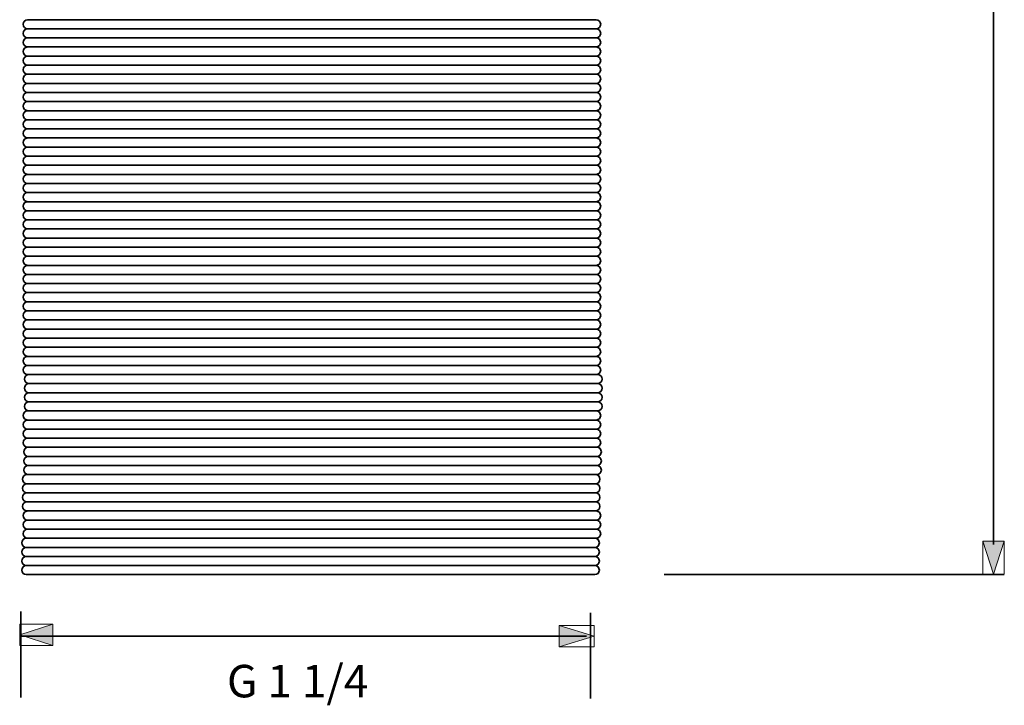
# Model space of a CAD drawing. Units: inches. Extents: x 275 to 619, y -562 to -76.
# Drawn here: x 307 to 595, y -562 to -361 of the extents above; entities that cross this region are included whole.
import ezdxf

# ---------------------------------------------------------------- set-up
doc = ezdxf.new("R2010")
doc.units = ezdxf.units.IN
doc.header["$MEASUREMENT"] = 0
doc.layers.add('Layer 1', color=7, linetype='Continuous')

# ---------------------------------------------------------------- blocks, each defined once
blk = doc.blocks.new('block 7')
at = {"layer": 'Layer 1'}
h = blk.add_hatch(color=7, dxfattribs=at)
h.dxf.hatch_style = 2
h.paths.add_polyline_path([(595.32, -513.47), (592.17, -523.18), (589.03, -513.47)])
at = {"layer": 'Layer 1', "lineweight": 0}
blk.add_lwpolyline([(595.32, -513.47), (592.17, -523.18), (589.03, -513.47), (595.32, -513.47)], dxfattribs=at)
blk = doc.blocks.new('block 6')
at = {"layer": 'Layer 1', "lineweight": 0}
blk.add_lwpolyline([(595.32, -513.47), (595.32, -523.18), (589.03, -523.18), (589.03, -513.47), (595.32, -513.47)], dxfattribs=at)
at = {"layer": 'Layer 1'}
blk.add_blockref('block 7', (0, 0), dxfattribs=at)
blk = doc.blocks.new('block 15')
at = {"layer": 'Layer 1'}
h = blk.add_hatch(color=7, dxfattribs=at)
h.dxf.hatch_style = 2
h.paths.add_polyline_path([(316.29, -544.12), (306.58, -540.98), (316.29, -537.84)])
at = {"layer": 'Layer 1', "lineweight": 0}
blk.add_lwpolyline([(316.29, -544.12), (306.58, -540.98), (316.29, -537.84), (316.29, -544.12)], dxfattribs=at)
blk = doc.blocks.new('block 14')
at = {"layer": 'Layer 1', "lineweight": 0}
blk.add_lwpolyline([(316.29, -544.12), (306.58, -544.12), (306.58, -537.84), (316.29, -537.84), (316.29, -544.12)], dxfattribs=at)
at = {"layer": 'Layer 1'}
blk.add_blockref('block 15', (0, 0), dxfattribs=at)
blk = doc.blocks.new('block 17')
at = {"layer": 'Layer 1'}
h = blk.add_hatch(color=7, dxfattribs=at)
h.dxf.hatch_style = 2
h.paths.add_polyline_path([(464.76, -544.48), (475, -541.34), (464.76, -538.19)])
at = {"layer": 'Layer 1', "lineweight": 0}
blk.add_lwpolyline([(464.76, -544.48), (475, -541.34), (464.76, -538.19), (464.76, -544.48)], dxfattribs=at)
blk = doc.blocks.new('block 16')
at = {"layer": 'Layer 1', "lineweight": 0}
blk.add_lwpolyline([(464.76, -544.48), (475, -544.48), (475, -538.19), (464.76, -538.19), (464.76, -544.48)], dxfattribs=at)
at = {"layer": 'Layer 1'}
blk.add_blockref('block 17', (0, 0), dxfattribs=at)

msp = doc.modelspace()

# ---------------------------------------------------------------- linework, layer by layer
at = {"layer": 'Layer 1', "color": 7, "lineweight": 35}
for points in [[(592.17, -514.47), (592.17, -194.15)], [(495.54, -523.32), (595.32, -523.32)], [(306.9, -534.15), (306.9, -559.28)], [(474, -534.51), (474, -559.64)], [(306.58, -541.34), (472.83, -541.34)]]:
    msp.add_lwpolyline(points, dxfattribs=at)
for points in [[(476.95, -362), (476.95, -362.74), (476.36, -363.33), (475.62, -363.33), (475.62, -363.33), (308.92, -363.33), (308.92, -363.33), (308.19, -363.33), (307.59, -362.74), (307.59, -362), (307.59, -362), (307.59, -362), (307.59, -362), (307.59, -361.26), (308.19, -360.67), (308.92, -360.67), (308.92, -360.67), (475.62, -360.67), (475.62, -360.67), (476.36, -360.67), (476.95, -361.26), (476.95, -362), (476.95, -362), (476.95, -362), (476.95, -362)], [(476.95, -364.67), (476.95, -365.4), (476.36, -366), (475.62, -366), (475.62, -366), (308.92, -366), (308.92, -366), (308.19, -366), (307.59, -365.4), (307.59, -364.67), (307.59, -364.67), (307.59, -364.67), (307.59, -364.67), (307.59, -363.93), (308.19, -363.33), (308.92, -363.33), (308.92, -363.33), (475.62, -363.33), (475.62, -363.33), (476.36, -363.33), (476.95, -363.93), (476.95, -364.67), (476.95, -364.67), (476.95, -364.67), (476.95, -364.67)], [(476.95, -367.33), (476.95, -368.07), (476.36, -368.66), (475.62, -368.66), (475.62, -368.66), (308.92, -368.66), (308.92, -368.66), (308.19, -368.66), (307.59, -368.07), (307.59, -367.33), (307.59, -367.33), (307.59, -367.33), (307.59, -367.33), (307.59, -366.59), (308.19, -366), (308.92, -366), (308.92, -366), (475.62, -366), (475.62, -366), (476.36, -366), (476.95, -366.59), (476.95, -367.33), (476.95, -367.33), (476.95, -367.33), (476.95, -367.33)], [(476.95, -370), (476.95, -370.73), (476.36, -371.33), (475.62, -371.33), (475.62, -371.33), (308.92, -371.33), (308.92, -371.33), (308.19, -371.33), (307.59, -370.73), (307.59, -370), (307.59, -370), (307.59, -370), (307.59, -370), (307.59, -369.26), (308.19, -368.66), (308.92, -368.66), (308.92, -368.66), (475.62, -368.66), (475.62, -368.66), (476.36, -368.66), (476.95, -369.26), (476.95, -370), (476.95, -370), (476.95, -370), (476.95, -370)], [(476.95, -372.66), (476.95, -373.4), (476.36, -374), (475.62, -374), (475.62, -374), (308.92, -374), (308.92, -374), (308.19, -374), (307.59, -373.4), (307.59, -372.66), (307.59, -372.66), (307.59, -372.66), (307.59, -372.66), (307.59, -371.93), (308.19, -371.33), (308.92, -371.33), (308.92, -371.33), (475.62, -371.33), (475.62, -371.33), (476.36, -371.33), (476.95, -371.93), (476.95, -372.66), (476.95, -372.66), (476.95, -372.66), (476.95, -372.66)], [(476.95, -375.33), (476.95, -376.07), (476.36, -376.66), (475.62, -376.66), (475.62, -376.66), (308.92, -376.66), (308.92, -376.66), (308.19, -376.66), (307.59, -376.07), (307.59, -375.33), (307.59, -375.33), (307.59, -375.33), (307.59, -375.33), (307.59, -374.59), (308.19, -374), (308.92, -374), (308.92, -374), (475.62, -374), (475.62, -374), (476.36, -374), (476.95, -374.59), (476.95, -375.33), (476.95, -375.33), (476.95, -375.33), (476.95, -375.33)], [(476.95, -378), (476.95, -378.73), (476.36, -379.33), (475.62, -379.33), (475.62, -379.33), (308.92, -379.33), (308.92, -379.33), (308.19, -379.33), (307.59, -378.73), (307.59, -378), (307.59, -378), (307.59, -378), (307.59, -378), (307.59, -377.26), (308.19, -376.67), (308.92, -376.67), (308.92, -376.67), (475.62, -376.67), (475.62, -376.67), (476.36, -376.67), (476.95, -377.26), (476.95, -378), (476.95, -378), (476.95, -378), (476.95, -378)], [(476.95, -380.66), (476.95, -381.4), (476.36, -382), (475.62, -382), (475.62, -382), (308.92, -382), (308.92, -382), (308.19, -382), (307.59, -381.4), (307.59, -380.66), (307.59, -380.66), (307.59, -380.66), (307.59, -380.66), (307.59, -379.93), (308.19, -379.33), (308.92, -379.33), (308.92, -379.33), (475.62, -379.33), (475.62, -379.33), (476.36, -379.33), (476.95, -379.93), (476.95, -380.66), (476.95, -380.66), (476.95, -380.66), (476.95, -380.66)], [(476.95, -383.33), (476.95, -384.07), (476.36, -384.66), (475.62, -384.66), (475.62, -384.66), (308.92, -384.66), (308.92, -384.66), (308.19, -384.66), (307.59, -384.07), (307.59, -383.33), (307.59, -383.33), (307.59, -383.33), (307.59, -383.33), (307.59, -382.59), (308.19, -382), (308.92, -382), (308.92, -382), (475.62, -382), (475.62, -382), (476.36, -382), (476.95, -382.59), (476.95, -383.33), (476.95, -383.33), (476.95, -383.33), (476.95, -383.33)], [(476.95, -386), (476.95, -386.73), (476.36, -387.33), (475.62, -387.33), (475.62, -387.33), (308.92, -387.33), (308.92, -387.33), (308.19, -387.33), (307.59, -386.73), (307.59, -386), (307.59, -386), (307.59, -386), (307.59, -386), (307.59, -385.26), (308.19, -384.66), (308.92, -384.66), (308.92, -384.66), (475.62, -384.66), (475.62, -384.66), (476.36, -384.66), (476.95, -385.26), (476.95, -386), (476.95, -386), (476.95, -386), (476.95, -386)], [(476.95, -388.66), (476.95, -389.4), (476.36, -390), (475.62, -390), (475.62, -390), (308.92, -390), (308.92, -390), (308.19, -390), (307.59, -389.4), (307.59, -388.66), (307.59, -388.66), (307.59, -388.66), (307.59, -388.66), (307.59, -387.93), (308.19, -387.33), (308.92, -387.33), (308.92, -387.33), (475.62, -387.33), (475.62, -387.33), (476.36, -387.33), (476.95, -387.93), (476.95, -388.66), (476.95, -388.66), (476.95, -388.66), (476.95, -388.66)], [(476.95, -391.33), (476.95, -392.06), (476.36, -392.66), (475.62, -392.66), (475.62, -392.66), (308.92, -392.66), (308.92, -392.66), (308.19, -392.66), (307.59, -392.06), (307.59, -391.33), (307.59, -391.33), (307.59, -391.33), (307.59, -391.33), (307.59, -390.59), (308.19, -390), (308.92, -390), (308.92, -390), (475.62, -390), (475.62, -390), (476.36, -390), (476.95, -390.59), (476.95, -391.33), (476.95, -391.33), (476.95, -391.33), (476.95, -391.33)], [(476.95, -394), (476.95, -394.73), (476.36, -395.33), (475.62, -395.33), (475.62, -395.33), (308.92, -395.33), (308.92, -395.33), (308.19, -395.33), (307.59, -394.73), (307.59, -394), (307.59, -394), (307.59, -394), (307.59, -394), (307.59, -393.26), (308.19, -392.66), (308.92, -392.66), (308.92, -392.66), (475.62, -392.66), (475.62, -392.66), (476.36, -392.66), (476.95, -393.26), (476.95, -394), (476.95, -394), (476.95, -394), (476.95, -394)], [(476.95, -396.66), (476.95, -397.4), (476.36, -398), (475.62, -398), (475.62, -398), (308.92, -398), (308.92, -398), (308.19, -398), (307.59, -397.4), (307.59, -396.66), (307.59, -396.66), (307.59, -396.66), (307.59, -396.66), (307.59, -395.93), (308.19, -395.33), (308.92, -395.33), (308.92, -395.33), (475.62, -395.33), (475.62, -395.33), (476.36, -395.33), (476.95, -395.93), (476.95, -396.66), (476.95, -396.66), (476.95, -396.66), (476.95, -396.66)], [(476.95, -399.33), (476.95, -400.07), (476.36, -400.66), (475.62, -400.66), (475.62, -400.66), (308.92, -400.66), (308.92, -400.66), (308.19, -400.66), (307.59, -400.07), (307.59, -399.33), (307.59, -399.33), (307.59, -399.33), (307.59, -399.33), (307.59, -398.59), (308.19, -398), (308.92, -398), (308.92, -398), (475.62, -398), (475.62, -398), (476.36, -398), (476.95, -398.59), (476.95, -399.33), (476.95, -399.33), (476.95, -399.33), (476.95, -399.33)], [(476.95, -402), (476.95, -402.73), (476.36, -403.33), (475.62, -403.33), (475.62, -403.33), (308.92, -403.33), (308.92, -403.33), (308.19, -403.33), (307.59, -402.73), (307.59, -402), (307.59, -402), (307.59, -402), (307.59, -402), (307.59, -401.26), (308.19, -400.66), (308.92, -400.66), (308.92, -400.66), (475.62, -400.66), (475.62, -400.66), (476.36, -400.66), (476.95, -401.26), (476.95, -402), (476.95, -402), (476.95, -402), (476.95, -402)], [(476.95, -404.66), (476.95, -405.4), (476.36, -405.99), (475.62, -405.99), (475.62, -405.99), (308.92, -405.99), (308.92, -405.99), (308.19, -405.99), (307.59, -405.4), (307.59, -404.66), (307.59, -404.66), (307.59, -404.66), (307.59, -404.66), (307.59, -403.92), (308.19, -403.33), (308.92, -403.33), (308.92, -403.33), (475.62, -403.33), (475.62, -403.33), (476.36, -403.33), (476.95, -403.92), (476.95, -404.66), (476.95, -404.66), (476.95, -404.66), (476.95, -404.66)], [(476.95, -407.33), (476.95, -408.06), (476.36, -408.66), (475.62, -408.66), (475.62, -408.66), (308.92, -408.66), (308.92, -408.66), (308.19, -408.66), (307.59, -408.06), (307.59, -407.33), (307.59, -407.33), (307.59, -407.33), (307.59, -407.33), (307.59, -406.59), (308.19, -405.99), (308.92, -405.99), (308.92, -405.99), (475.62, -405.99), (475.62, -405.99), (476.36, -405.99), (476.95, -406.59), (476.95, -407.33), (476.95, -407.33), (476.95, -407.33), (476.95, -407.33)], [(476.95, -410), (476.95, -410.73), (476.36, -411.33), (475.62, -411.33), (475.62, -411.33), (308.92, -411.33), (308.92, -411.33), (308.19, -411.33), (307.59, -410.73), (307.59, -410), (307.59, -410), (307.59, -410), (307.59, -410), (307.59, -409.26), (308.19, -408.66), (308.92, -408.66), (308.92, -408.66), (475.62, -408.66), (475.62, -408.66), (476.36, -408.66), (476.95, -409.26), (476.95, -410), (476.95, -410), (476.95, -410), (476.95, -410)], [(476.95, -412.66), (476.95, -413.4), (476.36, -414), (475.62, -414), (475.62, -414), (308.92, -414), (308.92, -414), (308.19, -414), (307.59, -413.4), (307.59, -412.66), (307.59, -412.66), (307.59, -412.66), (307.59, -412.66), (307.59, -411.93), (308.19, -411.33), (308.92, -411.33), (308.92, -411.33), (475.62, -411.33), (475.62, -411.33), (476.36, -411.33), (476.95, -411.93), (476.95, -412.66), (476.95, -412.66), (476.95, -412.66), (476.95, -412.66)], [(476.95, -415.33), (476.95, -416.06), (476.36, -416.66), (475.62, -416.66), (475.62, -416.66), (308.92, -416.66), (308.92, -416.66), (308.19, -416.66), (307.59, -416.06), (307.59, -415.33), (307.59, -415.33), (307.59, -415.33), (307.59, -415.33), (307.59, -414.59), (308.19, -414), (308.92, -414), (308.92, -414), (475.62, -414), (475.62, -414), (476.36, -414), (476.95, -414.59), (476.95, -415.33), (476.95, -415.33), (476.95, -415.33), (476.95, -415.33)], [(476.95, -417.99), (476.95, -418.73), (476.36, -419.33), (475.62, -419.33), (475.62, -419.33), (308.92, -419.33), (308.92, -419.33), (308.19, -419.33), (307.59, -418.73), (307.59, -417.99), (307.59, -417.99), (307.59, -417.99), (307.59, -417.99), (307.59, -417.26), (308.19, -416.66), (308.92, -416.66), (308.92, -416.66), (475.62, -416.66), (475.62, -416.66), (476.36, -416.66), (476.95, -417.26), (476.95, -417.99), (476.95, -417.99), (476.95, -417.99), (476.95, -417.99)], [(476.95, -420.66), (476.95, -421.4), (476.36, -421.99), (475.62, -421.99), (475.62, -421.99), (308.92, -421.99), (308.92, -421.99), (308.19, -421.99), (307.59, -421.4), (307.59, -420.66), (307.59, -420.66), (307.59, -420.66), (307.59, -420.66), (307.59, -419.92), (308.19, -419.33), (308.92, -419.33), (308.92, -419.33), (475.62, -419.33), (475.62, -419.33), (476.36, -419.33), (476.95, -419.92), (476.95, -420.66), (476.95, -420.66), (476.95, -420.66), (476.95, -420.66)], [(476.95, -423.33), (476.95, -424.06), (476.36, -424.66), (475.62, -424.66), (475.62, -424.66), (308.92, -424.66), (308.92, -424.66), (308.19, -424.66), (307.59, -424.06), (307.59, -423.33), (307.59, -423.33), (307.59, -423.33), (307.59, -423.33), (307.59, -422.59), (308.19, -421.99), (308.92, -421.99), (308.92, -421.99), (475.62, -421.99), (475.62, -421.99), (476.36, -421.99), (476.95, -422.59), (476.95, -423.33), (476.95, -423.33), (476.95, -423.33), (476.95, -423.33)], [(476.95, -426), (476.95, -426.73), (476.36, -427.33), (475.62, -427.33), (475.62, -427.33), (308.92, -427.33), (308.92, -427.33), (308.19, -427.33), (307.59, -426.73), (307.59, -426), (307.59, -426), (307.59, -426), (307.59, -426), (307.59, -425.26), (308.19, -424.66), (308.92, -424.66), (308.92, -424.66), (475.62, -424.66), (475.62, -424.66), (476.36, -424.66), (476.95, -425.26), (476.95, -426), (476.95, -426), (476.95, -426), (476.95, -426)], [(476.95, -428.66), (476.95, -429.4), (476.36, -429.99), (475.62, -429.99), (475.62, -429.99), (308.92, -429.99), (308.92, -429.99), (308.19, -429.99), (307.59, -429.4), (307.59, -428.66), (307.59, -428.66), (307.59, -428.66), (307.59, -428.66), (307.59, -427.92), (308.19, -427.33), (308.92, -427.33), (308.92, -427.33), (475.62, -427.33), (475.62, -427.33), (476.36, -427.33), (476.95, -427.92), (476.95, -428.66), (476.95, -428.66), (476.95, -428.66), (476.95, -428.66)], [(476.95, -431.33), (476.95, -432.06), (476.36, -432.66), (475.62, -432.66), (475.62, -432.66), (308.92, -432.66), (308.92, -432.66), (308.19, -432.66), (307.59, -432.06), (307.59, -431.33), (307.59, -431.33), (307.59, -431.33), (307.59, -431.33), (307.59, -430.59), (308.19, -429.99), (308.92, -429.99), (308.92, -429.99), (475.62, -429.99), (475.62, -429.99), (476.36, -429.99), (476.95, -430.59), (476.95, -431.33), (476.95, -431.33), (476.95, -431.33), (476.95, -431.33)], [(476.95, -433.99), (476.95, -434.73), (476.36, -435.33), (475.62, -435.33), (475.62, -435.33), (308.92, -435.33), (308.92, -435.33), (308.19, -435.33), (307.59, -434.73), (307.59, -433.99), (307.59, -433.99), (307.59, -433.99), (307.59, -433.99), (307.59, -433.26), (308.19, -432.66), (308.92, -432.66), (308.92, -432.66), (475.62, -432.66), (475.62, -432.66), (476.36, -432.66), (476.95, -433.26), (476.95, -433.99), (476.95, -433.99), (476.95, -433.99), (476.95, -433.99)], [(476.95, -436.66), (476.95, -437.4), (476.36, -437.99), (475.62, -437.99), (475.62, -437.99), (308.92, -437.99), (308.92, -437.99), (308.19, -437.99), (307.59, -437.4), (307.59, -436.66), (307.59, -436.66), (307.59, -436.66), (307.59, -436.66), (307.59, -435.92), (308.19, -435.33), (308.92, -435.33), (308.92, -435.33), (475.62, -435.33), (475.62, -435.33), (476.36, -435.33), (476.95, -435.92), (476.95, -436.66), (476.95, -436.66), (476.95, -436.66), (476.95, -436.66)], [(476.95, -439.33), (476.95, -440.06), (476.36, -440.66), (475.62, -440.66), (475.62, -440.66), (308.92, -440.66), (308.92, -440.66), (308.19, -440.66), (307.59, -440.06), (307.59, -439.33), (307.59, -439.33), (307.59, -439.33), (307.59, -439.33), (307.59, -438.59), (308.19, -437.99), (308.92, -437.99), (308.92, -437.99), (475.62, -437.99), (475.62, -437.99), (476.36, -437.99), (476.95, -438.59), (476.95, -439.33), (476.95, -439.33), (476.95, -439.33), (476.95, -439.33)], [(476.95, -441.99), (476.95, -442.73), (476.36, -443.33), (475.62, -443.33), (475.62, -443.33), (308.92, -443.33), (308.92, -443.33), (308.19, -443.33), (307.59, -442.73), (307.59, -441.99), (307.59, -441.99), (307.59, -441.99), (307.59, -441.99), (307.59, -441.26), (308.19, -440.66), (308.92, -440.66), (308.92, -440.66), (475.62, -440.66), (475.62, -440.66), (476.36, -440.66), (476.95, -441.26), (476.95, -441.99), (476.95, -441.99), (476.95, -441.99), (476.95, -441.99)], [(476.95, -444.66), (476.95, -445.4), (476.36, -445.99), (475.62, -445.99), (475.62, -445.99), (308.92, -445.99), (308.92, -445.99), (308.19, -445.99), (307.59, -445.4), (307.59, -444.66), (307.59, -444.66), (307.59, -444.66), (307.59, -444.66), (307.59, -443.92), (308.19, -443.33), (308.92, -443.33), (308.92, -443.33), (475.62, -443.33), (475.62, -443.33), (476.36, -443.33), (476.95, -443.92), (476.95, -444.66), (476.95, -444.66), (476.95, -444.66), (476.95, -444.66)], [(476.95, -447.33), (476.95, -448.06), (476.36, -448.66), (475.62, -448.66), (475.62, -448.66), (308.92, -448.66), (308.92, -448.66), (308.19, -448.66), (307.59, -448.06), (307.59, -447.33), (307.59, -447.33), (307.59, -447.33), (307.59, -447.33), (307.59, -446.59), (308.19, -445.99), (308.92, -445.99), (308.92, -445.99), (475.62, -445.99), (475.62, -445.99), (476.36, -445.99), (476.95, -446.59), (476.95, -447.33), (476.95, -447.33), (476.95, -447.33), (476.95, -447.33)], [(476.95, -449.99), (476.95, -450.73), (476.36, -451.33), (475.62, -451.33), (475.62, -451.33), (308.92, -451.33), (308.92, -451.33), (308.19, -451.33), (307.59, -450.73), (307.59, -449.99), (307.59, -449.99), (307.59, -449.99), (307.59, -449.99), (307.59, -449.26), (308.19, -448.66), (308.92, -448.66), (308.92, -448.66), (475.62, -448.66), (475.62, -448.66), (476.36, -448.66), (476.95, -449.26), (476.95, -449.99), (476.95, -449.99), (476.95, -449.99), (476.95, -449.99)], [(476.95, -452.66), (476.95, -453.39), (476.36, -453.99), (475.62, -453.99), (475.62, -453.99), (308.92, -453.99), (308.92, -453.99), (308.19, -453.99), (307.59, -453.39), (307.59, -452.66), (307.59, -452.66), (307.59, -452.66), (307.59, -452.66), (307.59, -451.92), (308.19, -451.33), (308.92, -451.33), (308.92, -451.33), (475.62, -451.33), (475.62, -451.33), (476.36, -451.33), (476.95, -451.92), (476.95, -452.66), (476.95, -452.66), (476.95, -452.66), (476.95, -452.66)], [(476.95, -455.32), (476.95, -456.06), (476.36, -456.66), (475.62, -456.66), (475.62, -456.66), (308.92, -456.66), (308.92, -456.66), (308.19, -456.66), (307.59, -456.06), (307.59, -455.32), (307.59, -455.32), (307.59, -455.32), (307.59, -455.32), (307.59, -454.59), (308.19, -453.99), (308.92, -453.99), (308.92, -453.99), (475.62, -453.99), (475.62, -453.99), (476.36, -453.99), (476.95, -454.59), (476.95, -455.32), (476.95, -455.32), (476.95, -455.32), (476.95, -455.32)], [(476.95, -457.99), (476.95, -458.73), (476.36, -459.33), (475.62, -459.33), (475.62, -459.33), (308.92, -459.33), (308.92, -459.33), (308.19, -459.33), (307.59, -458.73), (307.59, -457.99), (307.59, -457.99), (307.59, -457.99), (307.59, -457.99), (307.59, -457.26), (308.19, -456.66), (308.92, -456.66), (308.92, -456.66), (475.62, -456.66), (475.62, -456.66), (476.36, -456.66), (476.95, -457.26), (476.95, -457.99), (476.95, -457.99), (476.95, -457.99), (476.95, -457.99)], [(476.95, -460.66), (476.95, -461.4), (476.36, -461.99), (475.62, -461.99), (475.62, -461.99), (308.92, -461.99), (308.92, -461.99), (308.19, -461.99), (307.59, -461.4), (307.59, -460.66), (307.59, -460.66), (307.59, -460.66), (307.59, -460.66), (307.59, -459.92), (308.19, -459.33), (308.92, -459.33), (308.92, -459.33), (475.62, -459.33), (475.62, -459.33), (476.36, -459.33), (476.95, -459.92), (476.95, -460.66), (476.95, -460.66), (476.95, -460.66), (476.95, -460.66)], [(476.95, -463.33), (476.95, -464.06), (476.36, -464.66), (475.62, -464.66), (475.62, -464.66), (308.92, -464.66), (308.92, -464.66), (308.19, -464.66), (307.59, -464.06), (307.59, -463.33), (307.59, -463.33), (307.59, -463.33), (307.59, -463.33), (307.59, -462.59), (308.19, -461.99), (308.92, -461.99), (308.92, -461.99), (475.62, -461.99), (475.62, -461.99), (476.36, -461.99), (476.95, -462.59), (476.95, -463.33), (476.95, -463.33), (476.95, -463.33), (476.95, -463.33)], [(477.35, -465.99), (477.35, -466.73), (476.75, -467.32), (476.02, -467.32), (476.02, -467.32), (309.32, -467.32), (309.32, -467.32), (308.58, -467.32), (307.98, -466.73), (307.98, -465.99), (307.98, -465.99), (307.98, -465.99), (307.98, -465.99), (307.98, -465.25), (308.58, -464.66), (309.32, -464.66), (309.32, -464.66), (476.02, -464.66), (476.02, -464.66), (476.75, -464.66), (477.35, -465.25), (477.35, -465.99), (477.35, -465.99), (477.35, -465.99), (477.35, -465.99)], [(477.35, -468.66), (477.35, -469.4), (476.75, -469.99), (476.02, -469.99), (476.02, -469.99), (309.32, -469.99), (309.32, -469.99), (308.58, -469.99), (307.99, -469.4), (307.99, -468.66), (307.99, -468.66), (307.99, -468.66), (307.99, -468.66), (307.99, -467.92), (308.58, -467.33), (309.32, -467.33), (309.32, -467.33), (476.02, -467.33), (476.02, -467.33), (476.75, -467.33), (477.35, -467.92), (477.35, -468.66), (477.35, -468.66), (477.35, -468.66), (477.35, -468.66)], [(477.35, -471.33), (477.35, -472.06), (476.75, -472.66), (476.02, -472.66), (476.02, -472.66), (309.32, -472.66), (309.32, -472.66), (308.58, -472.66), (307.99, -472.06), (307.99, -471.33), (307.99, -471.33), (307.99, -471.33), (307.99, -471.33), (307.99, -470.59), (308.58, -469.99), (309.32, -469.99), (309.32, -469.99), (476.02, -469.99), (476.02, -469.99), (476.75, -469.99), (477.35, -470.59), (477.35, -471.33), (477.35, -471.33), (477.35, -471.33), (477.35, -471.33)], [(477.35, -473.99), (477.35, -474.73), (476.75, -475.33), (476.02, -475.33), (476.02, -475.33), (309.32, -475.33), (309.32, -475.33), (308.58, -475.33), (307.98, -474.73), (307.98, -473.99), (307.98, -473.99), (307.98, -473.99), (307.98, -473.99), (307.98, -473.26), (308.58, -472.66), (309.32, -472.66), (309.32, -472.66), (476.02, -472.66), (476.02, -472.66), (476.75, -472.66), (477.35, -473.26), (477.35, -473.99), (477.35, -473.99), (477.35, -473.99), (477.35, -473.99)], [(476.95, -476.66), (476.95, -477.39), (476.36, -477.99), (475.62, -477.99), (475.62, -477.99), (308.92, -477.99), (308.92, -477.99), (308.19, -477.99), (307.59, -477.39), (307.59, -476.66), (307.59, -476.66), (307.59, -476.66), (307.59, -476.66), (307.59, -475.92), (308.19, -475.33), (308.92, -475.33), (308.92, -475.33), (475.62, -475.33), (475.62, -475.33), (476.36, -475.33), (476.95, -475.92), (476.95, -476.66), (476.95, -476.66), (476.95, -476.66), (476.95, -476.66)], [(476.95, -479.33), (476.95, -480.06), (476.36, -480.66), (475.62, -480.66), (475.62, -480.66), (308.92, -480.66), (308.92, -480.66), (308.19, -480.66), (307.59, -480.06), (307.59, -479.33), (307.59, -479.33), (307.59, -479.33), (307.59, -479.33), (307.59, -478.59), (308.19, -477.99), (308.92, -477.99), (308.92, -477.99), (475.62, -477.99), (475.62, -477.99), (476.36, -477.99), (476.95, -478.59), (476.95, -479.33), (476.95, -479.33), (476.95, -479.33), (476.95, -479.33)], [(476.95, -481.99), (476.95, -482.73), (476.36, -483.33), (475.62, -483.33), (475.62, -483.33), (308.92, -483.33), (308.92, -483.33), (308.19, -483.33), (307.59, -482.73), (307.59, -481.99), (307.59, -481.99), (307.59, -481.99), (307.59, -481.99), (307.59, -481.26), (308.19, -480.66), (308.92, -480.66), (308.92, -480.66), (475.62, -480.66), (475.62, -480.66), (476.36, -480.66), (476.95, -481.26), (476.95, -481.99), (476.95, -481.99), (476.95, -481.99), (476.95, -481.99)], [(476.95, -484.66), (476.95, -485.4), (476.36, -485.99), (475.62, -485.99), (475.62, -485.99), (308.92, -485.99), (308.92, -485.99), (308.19, -485.99), (307.59, -485.4), (307.59, -484.66), (307.59, -484.66), (307.59, -484.66), (307.59, -484.66), (307.59, -483.92), (308.19, -483.33), (308.92, -483.33), (308.92, -483.33), (475.62, -483.33), (475.62, -483.33), (476.36, -483.33), (476.95, -483.92), (476.95, -484.66), (476.95, -484.66), (476.95, -484.66), (476.95, -484.66)], [(477.15, -487.33), (477.15, -488.06), (476.55, -488.66), (475.82, -488.66), (475.82, -488.66), (309.12, -488.66), (309.12, -488.66), (308.38, -488.66), (307.79, -488.06), (307.79, -487.33), (307.79, -487.33), (307.79, -487.33), (307.79, -487.33), (307.79, -486.59), (308.38, -485.99), (309.12, -485.99), (309.12, -485.99), (475.82, -485.99), (475.82, -485.99), (476.55, -485.99), (477.15, -486.59), (477.15, -487.33), (477.15, -487.33), (477.15, -487.33), (477.15, -487.33)], [(477.15, -489.99), (477.15, -490.73), (476.55, -491.32), (475.82, -491.32), (475.82, -491.32), (309.12, -491.32), (309.12, -491.32), (308.38, -491.32), (307.79, -490.73), (307.79, -489.99), (307.79, -489.99), (307.79, -489.99), (307.79, -489.99), (307.79, -489.25), (308.38, -488.66), (309.12, -488.66), (309.12, -488.66), (475.82, -488.66), (475.82, -488.66), (476.55, -488.66), (477.15, -489.25), (477.15, -489.99), (477.15, -489.99), (477.15, -489.99), (477.15, -489.99)], [(477.15, -492.66), (477.15, -493.39), (476.55, -493.99), (475.82, -493.99), (475.82, -493.99), (309.12, -493.99), (309.12, -493.99), (308.38, -493.99), (307.79, -493.39), (307.79, -492.66), (307.79, -492.66), (307.79, -492.66), (307.79, -492.66), (307.79, -491.92), (308.38, -491.32), (309.12, -491.32), (309.12, -491.32), (475.82, -491.32), (475.82, -491.32), (476.55, -491.32), (477.15, -491.92), (477.15, -492.66), (477.15, -492.66), (477.15, -492.66), (477.15, -492.66)], [(476.75, -495.32), (476.75, -496.06), (476.16, -496.66), (475.42, -496.66), (475.42, -496.66), (308.72, -496.66), (308.72, -496.66), (307.99, -496.66), (307.39, -496.06), (307.39, -495.32), (307.39, -495.32), (307.39, -495.32), (307.39, -495.32), (307.39, -494.59), (307.99, -493.99), (308.72, -493.99), (308.72, -493.99), (475.42, -493.99), (475.42, -493.99), (476.16, -493.99), (476.75, -494.59), (476.75, -495.32), (476.75, -495.32), (476.75, -495.32), (476.75, -495.32)], [(476.75, -497.99), (476.75, -498.73), (476.16, -499.33), (475.42, -499.33), (475.42, -499.33), (308.72, -499.33), (308.72, -499.33), (307.99, -499.33), (307.39, -498.73), (307.39, -497.99), (307.39, -497.99), (307.39, -497.99), (307.39, -497.99), (307.39, -497.26), (307.99, -496.66), (308.72, -496.66), (308.72, -496.66), (475.42, -496.66), (475.42, -496.66), (476.16, -496.66), (476.75, -497.26), (476.75, -497.99), (476.75, -497.99), (476.75, -497.99), (476.75, -497.99)], [(476.75, -500.66), (476.75, -501.39), (476.16, -501.99), (475.42, -501.99), (475.42, -501.99), (308.72, -501.99), (308.72, -501.99), (307.99, -501.99), (307.39, -501.39), (307.39, -500.66), (307.39, -500.66), (307.39, -500.66), (307.39, -500.66), (307.39, -499.92), (307.99, -499.33), (308.72, -499.33), (308.72, -499.33), (475.42, -499.33), (475.42, -499.33), (476.16, -499.33), (476.75, -499.92), (476.75, -500.66), (476.75, -500.66), (476.75, -500.66), (476.75, -500.66)], [(476.75, -503.32), (476.75, -504.06), (476.16, -504.66), (475.42, -504.66), (475.42, -504.66), (308.72, -504.66), (308.72, -504.66), (307.99, -504.66), (307.39, -504.06), (307.39, -503.32), (307.39, -503.32), (307.39, -503.32), (307.39, -503.32), (307.39, -502.59), (307.99, -501.99), (308.72, -501.99), (308.72, -501.99), (475.42, -501.99), (475.42, -501.99), (476.16, -501.99), (476.75, -502.59), (476.75, -503.32), (476.75, -503.32), (476.75, -503.32), (476.75, -503.32)], [(476.95, -505.99), (476.95, -506.73), (476.36, -507.32), (475.62, -507.32), (475.62, -507.32), (308.92, -507.32), (308.92, -507.32), (308.19, -507.32), (307.59, -506.73), (307.59, -505.99), (307.59, -505.99), (307.59, -505.99), (307.59, -505.99), (307.59, -505.25), (308.19, -504.66), (308.92, -504.66), (308.92, -504.66), (475.62, -504.66), (475.62, -504.66), (476.36, -504.66), (476.95, -505.25), (476.95, -505.99), (476.95, -505.99), (476.95, -505.99), (476.95, -505.99)], [(476.95, -508.66), (476.95, -509.39), (476.36, -509.99), (475.62, -509.99), (475.62, -509.99), (308.92, -509.99), (308.92, -509.99), (308.19, -509.99), (307.59, -509.39), (307.59, -508.66), (307.59, -508.66), (307.59, -508.66), (307.59, -508.66), (307.59, -507.92), (308.19, -507.32), (308.92, -507.32), (308.92, -507.32), (475.62, -507.32), (475.62, -507.32), (476.36, -507.32), (476.95, -507.92), (476.95, -508.66), (476.95, -508.66), (476.95, -508.66), (476.95, -508.66)], [(476.95, -511.32), (476.95, -512.06), (476.36, -512.66), (475.62, -512.66), (475.62, -512.66), (308.92, -512.66), (308.92, -512.66), (308.19, -512.66), (307.59, -512.06), (307.59, -511.32), (307.59, -511.32), (307.59, -511.32), (307.59, -511.32), (307.59, -510.59), (308.19, -509.99), (308.92, -509.99), (308.92, -509.99), (475.62, -509.99), (475.62, -509.99), (476.36, -509.99), (476.95, -510.59), (476.95, -511.32), (476.95, -511.32), (476.95, -511.32), (476.95, -511.32)], [(476.56, -513.99), (476.56, -514.72), (475.96, -515.32), (475.22, -515.32), (475.22, -515.32), (308.52, -515.32), (308.52, -515.32), (307.79, -515.32), (307.19, -514.72), (307.19, -513.99), (307.19, -513.99), (307.19, -513.99), (307.19, -513.99), (307.19, -513.25), (307.79, -512.66), (308.52, -512.66), (308.52, -512.66), (475.22, -512.66), (475.22, -512.66), (475.96, -512.66), (476.56, -513.25), (476.56, -513.99), (476.56, -513.99), (476.56, -513.99), (476.56, -513.99)], [(476.56, -516.66), (476.56, -517.39), (475.96, -517.99), (475.22, -517.99), (475.22, -517.99), (308.53, -517.99), (308.53, -517.99), (307.79, -517.99), (307.19, -517.39), (307.19, -516.66), (307.19, -516.66), (307.19, -516.66), (307.19, -516.66), (307.19, -515.92), (307.79, -515.32), (308.53, -515.32), (308.53, -515.32), (475.22, -515.32), (475.22, -515.32), (475.96, -515.32), (476.56, -515.92), (476.56, -516.66), (476.56, -516.66), (476.56, -516.66), (476.56, -516.66)], [(476.56, -519.32), (476.56, -520.06), (475.96, -520.66), (475.22, -520.66), (475.22, -520.66), (308.53, -520.66), (308.53, -520.66), (307.79, -520.66), (307.19, -520.06), (307.19, -519.32), (307.19, -519.32), (307.19, -519.32), (307.19, -519.32), (307.19, -518.59), (307.79, -517.99), (308.53, -517.99), (308.53, -517.99), (475.22, -517.99), (475.22, -517.99), (475.96, -517.99), (476.56, -518.59), (476.56, -519.32), (476.56, -519.32), (476.56, -519.32), (476.56, -519.32)], [(476.56, -521.99), (476.56, -522.73), (475.96, -523.32), (475.22, -523.32), (475.22, -523.32), (308.52, -523.32), (308.52, -523.32), (307.79, -523.32), (307.19, -522.73), (307.19, -521.99), (307.19, -521.99), (307.19, -521.99), (307.19, -521.99), (307.19, -521.25), (307.79, -520.66), (308.52, -520.66), (308.52, -520.66), (475.22, -520.66), (475.22, -520.66), (475.96, -520.66), (476.56, -521.25), (476.56, -521.99), (476.56, -521.99), (476.56, -521.99), (476.56, -521.99)]]:
    msp.add_open_spline(points, degree=3, knots=[0, 0, 0, 0, 1, 1, 1, 2, 2, 2, 3, 3, 3, 4, 4, 4, 5, 5, 5, 6, 6, 6, 7, 7, 7, 8, 8, 8, 8], dxfattribs=at)

# ---------------------------------------------------------------- block references
at = {"layer": 'Layer 1'}
for name in ['block 6', 'block 14', 'block 16']:
    msp.add_blockref(name, (0, 0), dxfattribs=at)

# ---------------------------------------------------------------- texts
at = {"layer": 'Layer 1', "color": 7, "insert": (367.35, -559.28), "char_height": 9.52, "attachment_point": 7}
msp.add_mtext('\\fMyriad Pro|b0|i0|c0|p34;\\W1;G 1 1/4', dxfattribs=at)

doc.saveas('drawing.dxf')
